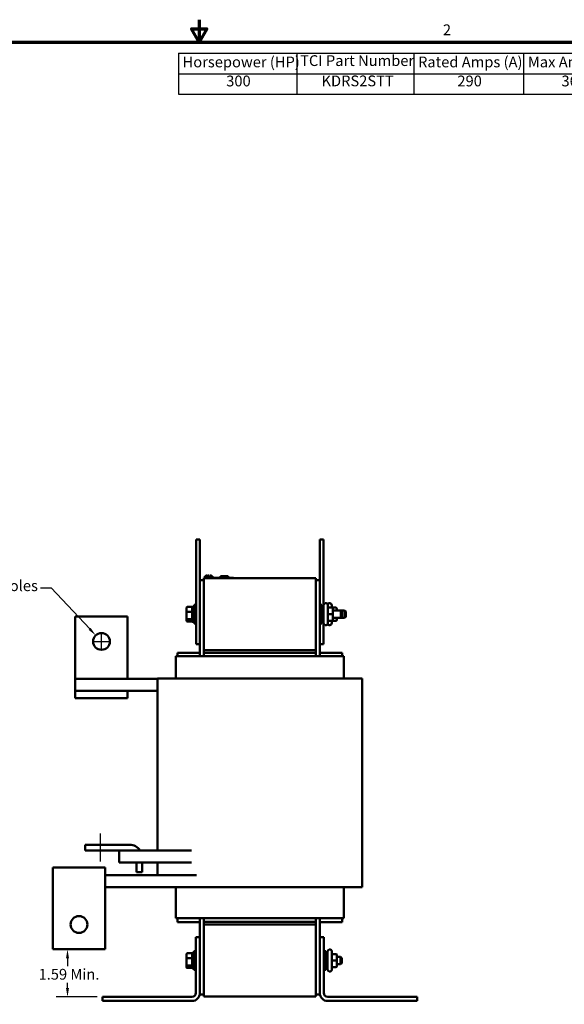
# Model space of a CAD drawing. Units: inches. Extents: x 1.5 to 64.5, y 0.7 to 50.2.
# Drawn here: x 27 to 45.2, y 17.4 to 50.2 of the extents above; entities that cross this region are included whole.
import ezdxf

# ---------------------------------------------------------------- set-up
doc = ezdxf.new("R2010")
doc.units = ezdxf.units.IN
doc.header["$LTSCALE"] = 3
doc.header["$MEASUREMENT"] = 0
doc.layers.get('0').update_dxf_attribs({"lineweight": 25})
for name, color, linetype, lineweight in [('Border (ANSI)', 7, 'Continuous', 70), ('Centerline (ANSI)', 7, 'Continuous', 25), ('Dimension (ANSI)', 7, 'Continuous', 25), ('Symbol (ANSI)', 7, 'Continuous', 25), ('Visible (ANSI)', 7, 'Continuous', 50)]:
    doc.layers.add(name, color=color, linetype=linetype, lineweight=lineweight)
doc.styles.add('Note Text (ANSI)', font='tahoma.ttf')
doc.dimstyles.new('Default (ANSI)', dxfattribs={"dimscale": 3, "dimtxt": 0.12, "dimasz": 0.098425, "dimexe": 0.125, "dimexo": 0.0625, "dimgap": 0.031496, "dimtad": 0, "dimtih": 1, "dimtoh": 1, "dimrnd": 1e-08, "dimzin": 0, "dimdsep": 46, "dimtxsty": 'Note Text (ANSI)', "dimcen": 0.09, "dimdle": 0.393701, "dimclrd": 256, "dimclre": 256, "dimclrt": 256, "dimadec": 0, "dimazin": 1, "dimtfac": 1, "dimtofl": 0, "dimtmove": 0, "dimatfit": 3, "dimfxl": 1, "dimtolj": 1, "dimtzin": 4, "dimlwd": -1, "dimlwe": -1, "dimarcsym": 0})

# ---------------------------------------------------------------- blocks, each defined once
blk = doc.blocks.new('Borders Default Border')
at = {"layer": 'Border (ANSI)', "flags": 128}
for points in [[(11, 16.75), (11, 16.5), (10.913, 16.65), (11.087, 16.65), (11, 16.5)], [(0.75, 0.5), (0.75, 16.5), (21.25, 16.5), (21.25, 0.5), (0.75, 0.5)]]:
    blk.add_lwpolyline(points, dxfattribs=at)
at = {"layer": 'Border (ANSI)', "insert": (13.714, 16.54), "char_height": 0.12, "attachment_point": 7, "style": 'Note Text (ANSI)'}
blk.add_mtext('2', dxfattribs=at)
blk = doc.blocks.new('*D37')
at = {"layer": 'Defpoints', "color": 0, "transparency": 16777216}
for p in [(29.544, 29.685), (29.927, 29.276)]:
    blk.add_point(p, dxfattribs=at)
at = {"layer": 'Dimension (ANSI)', "transparency": 16777216}
for p, q in [((27.698, 31.272), (28.057, 31.272)), ((28.057, 31.272), (29.342, 29.9)), ((29.736, 29.211), (29.736, 29.751)), ((29.466, 29.481), (30.006, 29.481))]:
    blk.add_line(p, q, dxfattribs=at)
blk.add_solid([(29.378, 29.934), (29.306, 29.867), (29.544, 29.685)], dxfattribs=at)
at = {"layer": 'Dimension (ANSI)', "transparency": 16777216, "insert": (24.282, 31.522), "char_height": 0.36, "attachment_point": 1, "style": 'Note Text (ANSI)'}
blk.add_mtext('\\A1; \\fTahoma|b0|i0;\\H0.3600;0.56 Dia Holes \\P\\fTahoma|b0|i0;\\H0.3600;6 Places. ', dxfattribs=at)
blk = doc.blocks.new('*D38')
at = {"layer": 'Defpoints', "color": 0, "transparency": 16777216}
for p in [(28.602, 19.196), (29.861, 19.196), (29.776, 17.605)]:
    blk.add_point(p, dxfattribs=at)
at = {"layer": 'Dimension (ANSI)', "transparency": 16777216}
for p, q in [((28.602, 18.9), (28.602, 18.637)), ((28.602, 17.9), (28.602, 18.073)), ((29.588, 17.605), (28.227, 17.605))]:
    blk.add_line(p, q, dxfattribs=at)
for points in [[(28.553, 18.9), (28.651, 18.9), (28.602, 19.196)], [(28.553, 17.9), (28.651, 17.9), (28.602, 17.605)]]:
    blk.add_solid(points, dxfattribs=at)
at = {"layer": 'Dimension (ANSI)', "transparency": 16777216, "insert": (27.635, 18.543), "char_height": 0.36, "attachment_point": 1, "style": 'Note Text (ANSI)'}
blk.add_mtext('\\A1;\\fTahoma|b0|i0;\\H0.3600;1.59 Min.', dxfattribs=at)
blk = doc.blocks.new('Table1')
at = {"layer": 'Symbol (ANSI)'}
for p, q in [((10.768, 16.376), (18.304, 16.376)), ((10.768, 16.376), (10.768, 16.147)), ((12.089, 16.376), (12.089, 16.147)), ((13.39, 16.376), (13.39, 16.147)), ((14.613, 16.376), (14.613, 16.147)), ((15.709, 16.376), (15.709, 16.147)), ((16.709, 16.376), (16.709, 16.147)), ((18.304, 16.376), (18.304, 16.147)), ((10.768, 16.147), (18.304, 16.147)), ((10.768, 16.147), (10.768, 15.919)), ((12.089, 16.147), (12.089, 15.919)), ((13.39, 16.147), (13.39, 15.919)), ((14.613, 16.147), (14.613, 15.919)), ((15.709, 16.147), (15.709, 15.919)), ((16.709, 16.147), (16.709, 15.919)), ((18.304, 16.147), (18.304, 15.919)), ((10.768, 15.919), (18.304, 15.919))]:
    blk.add_line(p, q, dxfattribs=at)
at = {"layer": 'Symbol (ANSI)', "char_height": 0.12, "attachment_point": 7, "style": 'Note Text (ANSI)'}
for s, insert in [('Horsepower (HP)', (10.815, 16.182)), ('TCI Part Number', (12.124, 16.197)), ('Rated Amps (A)', (13.437, 16.182)), ('Max Amps (A)', (14.66, 16.182)), ('uH +/-5%', (15.845, 16.186)), ('Approx Weight (LBS)', (16.744, 16.182)), ('300', (11.301, 15.97)), ('KDRS2STT', (12.362, 15.971)), ('290', (13.875, 15.97)), ('361', (15.034, 15.97)), ('305', (16.082, 15.97)), ('195', (17.39, 15.97))]:
    blk.add_mtext(s, dxfattribs=dict(at, insert=insert))

msp = doc.modelspace()

# ---------------------------------------------------------------- linework, layer by layer
at = {"layer": 'Centerline (ANSI)', "linetype": 'Continuous'}
msp.add_line((29.694, 23.066), (29.694, 22.126), dxfattribs=at)
at = {"layer": 'Visible (ANSI)'}
for p, q in [((32.896, 32.891), (33.026, 32.891)), ((32.896, 29.391), (32.896, 32.891)), ((33.026, 31.526), (33.026, 32.891)), ((37.026, 32.891), (37.156, 32.891)), ((37.026, 31.526), (37.026, 32.891)), ((37.156, 30.715), (37.156, 32.891)), ((33.151, 31.611), (33.241, 31.611)), ((33.151, 31.591), (33.151, 31.611)), ((33.151, 31.591), (33.151, 29.191)), ((36.901, 31.591), (33.151, 31.591)), ((33.188, 31.611), (33.188, 31.661)), ((33.188, 31.661), (33.19, 31.661)), ((33.19, 31.661), (33.227, 31.661)), ((33.19, 31.611), (33.19, 31.661)), ((33.227, 31.661), (33.227, 31.681)), ((33.227, 31.681), (33.242, 31.681)), ((34.061, 31.611), (33.241, 31.611)), ((33.242, 31.681), (33.25, 31.681)), ((33.242, 31.611), (33.242, 31.681)), ((33.25, 31.611), (33.25, 31.681)), ((33.25, 31.681), (33.251, 31.681)), ((33.251, 31.681), (33.258, 31.681)), ((33.251, 31.611), (33.251, 31.681)), ((33.258, 31.611), (33.258, 31.681)), ((33.258, 31.681), (33.264, 31.681)), ((33.258, 31.661), (33.259, 31.661)), ((33.259, 31.611), (33.259, 31.661)), ((33.259, 31.661), (33.26, 31.661)), ((33.26, 31.611), (33.26, 31.661)), ((33.26, 31.661), (33.267, 31.661)), ((33.264, 31.661), (33.264, 31.681)), ((33.267, 31.611), (33.267, 31.661)), ((33.267, 31.661), (33.283, 31.661)), ((33.283, 31.661), (33.288, 31.661)), ((33.288, 31.681), (33.293, 31.681)), ((33.288, 31.661), (33.288, 31.681)), ((33.293, 31.681), (33.305, 31.681)), ((33.305, 31.681), (33.322, 31.681)), ((33.322, 31.611), (33.322, 31.681)), ((33.322, 31.681), (33.324, 31.681)), ((33.338, 31.631), (33.322, 31.631)), ((33.324, 31.631), (33.324, 31.681)), ((33.354, 31.631), (33.338, 31.631)), ((33.338, 31.611), (33.338, 31.631)), ((33.354, 31.631), (33.417, 31.631)), ((33.354, 31.611), (33.354, 31.631)), ((33.359, 31.681), (33.365, 31.681)), ((33.359, 31.631), (33.359, 31.681)), ((33.365, 31.681), (33.371, 31.681)), ((33.365, 31.631), (33.365, 31.681)), ((33.371, 31.681), (33.377, 31.681)), ((33.371, 31.631), (33.371, 31.681)), ((33.377, 31.681), (33.379, 31.681)), ((33.377, 31.631), (33.377, 31.681)), ((33.379, 31.631), (33.379, 31.681)), ((33.379, 31.681), (33.38, 31.681)), ((33.38, 31.631), (33.38, 31.681)), ((33.38, 31.681), (33.387, 31.681)), ((33.387, 31.631), (33.387, 31.681)), ((33.387, 31.681), (33.404, 31.681)), ((33.404, 31.681), (33.404, 31.661)), ((33.404, 31.681), (33.408, 31.681)), ((33.404, 31.661), (33.441, 31.661)), ((33.408, 31.681), (33.408, 31.661)), ((33.417, 31.611), (33.417, 31.631)), ((33.441, 31.611), (33.441, 31.661)), ((33.441, 31.661), (33.442, 31.661)), ((33.442, 31.611), (33.442, 31.661)), ((33.71, 31.611), (33.71, 31.661)), ((33.71, 31.661), (33.715, 31.661)), ((33.715, 31.661), (33.744, 31.661)), ((33.715, 31.611), (33.715, 31.661)), ((33.744, 31.661), (33.965, 31.661)), ((33.744, 31.611), (33.744, 31.661)), ((33.965, 31.611), (33.965, 31.661)), ((33.965, 31.661), (33.97, 31.661)), ((33.97, 31.611), (33.97, 31.661)), ((34.061, 31.611), (34.151, 31.611)), ((34.151, 31.591), (34.151, 31.611)), ((36.901, 29.191), (36.901, 31.591)), ((33.151, 31.526), (33.026, 31.526)), ((33.026, 31.526), (33.026, 28.986)), ((37.026, 31.526), (36.901, 31.526)), ((37.026, 31.526), (37.026, 28.986)), ((32.581, 30.615), (32.581, 30.461)), ((32.601, 30.638), (32.749, 30.638)), ((32.749, 30.638), (32.769, 30.638)), ((32.769, 30.641), (32.769, 30.141)), ((32.769, 30.641), (32.828, 30.641)), ((32.828, 30.078), (32.828, 30.703)), ((32.896, 30.703), (32.828, 30.703)), ((37.026, 30.703), (37.093, 30.703)), ((37.093, 30.703), (37.093, 30.078)), ((37.152, 30.641), (37.093, 30.641)), ((37.152, 30.087), (37.152, 30.695)), ((37.212, 30.755), (37.239, 30.755)), ((37.299, 30.695), (37.299, 30.087)), ((37.434, 30.61), (37.329, 30.61)), ((37.342, 30.755), (37.369, 30.755)), ((37.429, 30.695), (37.429, 30.61)), ((37.564, 30.61), (37.459, 30.61)), ((28.861, 30.311), (28.861, 28.236)), ((30.611, 30.311), (28.861, 30.311)), ((30.611, 28.236), (30.611, 30.311)), ((32.581, 30.461), (32.581, 30.236)), ((32.601, 30.468), (32.749, 30.468)), ((37.434, 30.391), (37.329, 30.391)), ((37.464, 30.391), (37.464, 30.58)), ((37.464, 30.516), (37.729, 30.516)), ((37.464, 30.202), (37.464, 30.391)), ((37.464, 30.266), (37.729, 30.266)), ((37.594, 30.516), (37.594, 30.58)), ((37.594, 30.202), (37.594, 30.266)), ((37.729, 30.516), (37.859, 30.516)), ((37.729, 30.266), (37.729, 30.516)), ((37.769, 30.476), (37.729, 30.516)), ((37.769, 30.306), (37.729, 30.266)), ((37.729, 30.266), (37.859, 30.266)), ((37.769, 30.476), (37.769, 30.306)), ((37.859, 30.266), (37.859, 30.516)), ((37.899, 30.476), (37.859, 30.516)), ((37.899, 30.306), (37.859, 30.266)), ((37.899, 30.476), (37.899, 30.306)), ((32.581, 30.236), (32.581, 30.166)), ((32.749, 30.221), (32.601, 30.221)), ((32.601, 30.143), (32.749, 30.143)), ((32.749, 30.143), (32.769, 30.143)), ((32.769, 30.141), (32.828, 30.141)), ((32.896, 30.078), (32.828, 30.078)), ((37.026, 30.078), (37.093, 30.078)), ((37.152, 30.141), (37.093, 30.141)), ((37.156, 29.391), (37.156, 30.066)), ((37.212, 30.027), (37.239, 30.027)), ((37.434, 30.172), (37.329, 30.172)), ((37.434, 30.171), (37.329, 30.171)), ((37.342, 30.027), (37.369, 30.027)), ((37.429, 30.171), (37.429, 30.087)), ((37.564, 30.172), (37.459, 30.172)), ((37.564, 30.171), (37.459, 30.171)), ((37.464, 30.201), (37.464, 30.202)), ((37.594, 30.201), (37.594, 30.202)), ((32.896, 29.391), (33.026, 29.391)), ((37.026, 29.391), (37.156, 29.391)), ((32.216, 28.986), (32.216, 28.241)), ((32.216, 28.986), (32.255, 28.986)), ((33.13, 28.986), (32.255, 28.986)), ((33.026, 29.101), (32.276, 29.101)), ((32.276, 29.101), (32.276, 28.986)), ((33.13, 28.986), (33.151, 28.986)), ((36.901, 29.191), (33.151, 29.191)), ((33.151, 29.191), (33.151, 29.101)), ((36.901, 29.101), (33.151, 29.101)), ((33.151, 29.101), (33.151, 28.986)), ((36.901, 28.986), (33.151, 28.986)), ((36.901, 29.191), (36.901, 29.101)), ((36.901, 29.101), (36.901, 28.986)), ((36.901, 28.986), (36.921, 28.986)), ((37.796, 28.986), (36.921, 28.986)), ((37.776, 29.101), (37.026, 29.101)), ((37.776, 28.986), (37.776, 29.101)), ((37.796, 28.986), (37.836, 28.986)), ((37.836, 28.986), (37.836, 28.241)), ((28.861, 27.831), (28.861, 28.236)), ((31.607, 28.236), (28.861, 28.236)), ((31.607, 28.241), (31.607, 22.501)), ((31.607, 28.241), (32.043, 28.241)), ((32.918, 28.241), (32.043, 28.241)), ((32.918, 28.241), (33.151, 28.241)), ((36.901, 28.241), (33.151, 28.241)), ((36.901, 28.241), (37.133, 28.241)), ((38.008, 28.241), (37.133, 28.241)), ((38.008, 28.241), (38.444, 28.241)), ((38.444, 28.241), (38.444, 21.271)), ((28.861, 27.831), (28.861, 27.581)), ((30.611, 27.831), (28.861, 27.831)), ((30.611, 27.581), (30.611, 27.831)), ((31.607, 27.831), (30.611, 27.831)), ((30.611, 27.581), (28.861, 27.581)), ((29.194, 22.501), (29.194, 22.691)), ((29.194, 22.691), (30.68, 22.691)), ((30.331, 22.501), (29.194, 22.501)), ((30.997, 22.501), (30.331, 22.501)), ((30.331, 22.091), (30.331, 22.501)), ((30.997, 22.501), (32.748, 22.501)), ((30.331, 22.091), (30.997, 22.091)), ((30.901, 21.772), (30.901, 22.091)), ((32.748, 22.091), (30.997, 22.091)), ((31.091, 22.091), (31.091, 21.772)), ((31.607, 22.091), (31.607, 21.676)), ((28.111, 21.426), (28.111, 21.926)), ((29.861, 21.926), (28.111, 21.926)), ((29.861, 21.926), (29.861, 21.426)), ((31.091, 21.772), (30.901, 21.772)), ((28.111, 21.426), (28.111, 19.196)), ((32.913, 21.676), (29.861, 21.676)), ((29.861, 19.196), (29.861, 21.426)), ((29.861, 21.271), (32.913, 21.271)), ((32.216, 21.271), (32.216, 20.236)), ((32.918, 21.271), (32.913, 21.271)), ((32.918, 21.271), (33.151, 21.271)), ((36.901, 21.271), (33.151, 21.271)), ((36.901, 21.271), (37.133, 21.271)), ((38.008, 21.271), (37.133, 21.271)), ((37.836, 21.271), (37.836, 20.236)), ((38.008, 21.271), (38.444, 21.271)), ((32.216, 20.236), (32.255, 20.236)), ((33.13, 20.236), (32.255, 20.236)), ((32.276, 20.236), (32.276, 20.101)), ((32.276, 20.101), (33.026, 20.101)), ((33.026, 20.236), (33.026, 19.601)), ((33.13, 20.236), (33.151, 20.236)), ((33.151, 20.236), (33.151, 20.111)), ((36.901, 20.236), (33.151, 20.236)), ((33.151, 20.111), (33.151, 20.021)), ((36.901, 20.111), (33.151, 20.111)), ((36.901, 20.236), (36.901, 20.111)), ((36.901, 20.236), (36.921, 20.236)), ((36.901, 20.111), (36.901, 20.021)), ((37.796, 20.236), (36.921, 20.236)), ((37.026, 20.236), (37.026, 19.601)), ((37.026, 20.101), (37.776, 20.101)), ((37.776, 20.101), (37.776, 20.236)), ((37.796, 20.236), (37.836, 20.236)), ((33.151, 20.021), (33.151, 17.621)), ((33.151, 20.021), (36.901, 20.021)), ((36.901, 17.621), (36.901, 20.021)), ((32.891, 17.74), (32.891, 19.601)), ((32.891, 19.601), (33.026, 19.601)), ((33.026, 19.601), (33.026, 17.74)), ((37.026, 19.601), (37.16, 19.601)), ((37.026, 17.74), (37.026, 19.601)), ((37.16, 19.601), (37.16, 17.74)), ((29.861, 19.196), (28.111, 19.196)), ((32.824, 18.508), (32.824, 19.133)), ((32.891, 19.133), (32.824, 19.133)), ((37.16, 19.133), (37.228, 19.133)), ((37.228, 19.133), (37.228, 18.508)), ((37.287, 18.517), (37.287, 19.125)), ((37.347, 19.185), (37.374, 19.185)), ((37.434, 19.125), (37.434, 18.517)), ((32.577, 19.045), (32.577, 18.891)), ((32.577, 18.891), (32.577, 18.666)), ((32.597, 19.068), (32.745, 19.068)), ((32.597, 18.898), (32.745, 18.898)), ((32.765, 19.071), (32.765, 18.571)), ((32.765, 19.071), (32.824, 19.071)), ((37.287, 19.071), (37.228, 19.071)), ((37.569, 19.04), (37.464, 19.04)), ((37.569, 18.821), (37.464, 18.821)), ((37.599, 18.821), (37.599, 19.01)), ((37.599, 18.946), (37.725, 18.946)), ((37.599, 18.632), (37.599, 18.821)), ((37.725, 18.696), (37.725, 18.946)), ((37.765, 18.906), (37.725, 18.946)), ((37.765, 18.906), (37.765, 18.736)), ((32.577, 18.666), (32.577, 18.596)), ((32.745, 18.651), (32.597, 18.651)), ((32.597, 18.573), (32.745, 18.573)), ((32.765, 18.571), (32.824, 18.571)), ((32.891, 18.508), (32.824, 18.508)), ((37.16, 18.508), (37.228, 18.508)), ((37.287, 18.571), (37.228, 18.571)), ((37.347, 18.457), (37.374, 18.457)), ((37.569, 18.602), (37.464, 18.602)), ((37.569, 18.601), (37.464, 18.601)), ((37.599, 18.696), (37.725, 18.696)), ((37.599, 18.631), (37.599, 18.632)), ((37.765, 18.736), (37.725, 18.696)), ((29.776, 17.605), (32.757, 17.605)), ((29.776, 17.471), (29.776, 17.605)), ((32.757, 17.471), (29.776, 17.471)), ((33.026, 17.74), (33.026, 17.686)), ((33.151, 17.686), (33.026, 17.686)), ((33.151, 17.621), (36.901, 17.621)), ((37.026, 17.686), (36.901, 17.686)), ((37.026, 17.74), (37.026, 17.686)), ((37.295, 17.605), (40.276, 17.605)), ((40.276, 17.471), (37.295, 17.471)), ((40.276, 17.605), (40.276, 17.471))]:
    msp.add_line(p, q, dxfattribs=at)
for centre in [(29.736, 29.481), (28.986, 20.026)]:
    msp.add_circle(centre, 0.28, dxfattribs=at)
for centre, radius, start, end in [((37.212, 30.695), 0.06, 90, 180), ((37.239, 30.695), 0.06, 0, 90), ((37.342, 30.695), 0.06, 90, 149.13), ((37.369, 30.695), 0.06, 0, 90), ((37.212, 30.087), 0.06, 180, 270), ((37.239, 30.087), 0.06, 270, 0), ((37.342, 30.087), 0.06, 210.87, 270), ((37.369, 30.087), 0.06, 270, 0), ((30.68, 22.28), 0.41, 32.4771, 90), ((37.347, 19.125), 0.06, 90, 180), ((37.374, 19.125), 0.06, 0, 90), ((37.347, 18.517), 0.06, 180, 270), ((37.374, 18.517), 0.06, 270, 0), ((32.757, 17.74), 0.135, 270, 0), ((32.757, 17.74), 0.269, 270, 0), ((37.295, 17.74), 0.269, 180, 270), ((37.295, 17.74), 0.135, 180, 270)]:
    msp.add_arc(centre, radius, start, end, dxfattribs=at)
for centre, major_axis, ratio, start_param, end_param in [((32.601, 30.615), (0, -0.0226), 0.88606, 3.141593, 4.712389), ((32.749, 30.615), (0, -0.0226), 0.88606, 1.570796, 3.141593), ((37.329, 30.64), (0, -0.03), 0.999498, 4.712389, 6.283185), ((37.459, 30.64), (0, -0.03), 0.999498, 4.712389, 6.283185), ((37.434, 30.58), (0, -0.03), 0.999498, 1.570796, 3.141593), ((37.564, 30.58), (0, -0.03), 0.999498, 1.570796, 3.141593), ((32.601, 30.461), (-0.02, 0), 0.352846, 4.712389, 6.283185), ((32.749, 30.461), (0.02, 0), 0.352846, 0, 1.570796), ((37.329, 30.391), (0.03, 0), 0.001006, 3.141593, 4.712389), ((37.434, 30.391), (-0.03, 0), 0.001006, 3.141593, 4.712389), ((32.601, 30.236), (-0.02, 0), 0.775745, 0, 1.570796), ((32.601, 30.166), (0, 0.0226), 0.88606, 1.570796, 3.141593), ((32.749, 30.236), (0.02, 0), 0.775745, 4.712389, 6.283185), ((32.749, 30.166), (0, 0.0226), 0.88606, 3.141593, 4.712389), ((37.329, 30.142), (0.03, 0), 0.999497, 1.570796, 3.141593), ((37.329, 30.141), (0, -0.03), 0.999498, 3.141593, 4.712389), ((37.459, 30.142), (0.03, 0), 0.999497, 1.570796, 3.141593), ((37.459, 30.141), (0, -0.03), 0.999498, 3.141593, 4.712389), ((37.434, 30.202), (-0.03, 0), 0.999497, 1.570796, 3.141593), ((37.434, 30.201), (0, 0.03), 0.999498, 3.141593, 4.712389), ((37.564, 30.202), (-0.03, 0), 0.999497, 1.570796, 3.141593), ((37.564, 30.201), (0, 0.03), 0.999498, 3.141593, 4.712389), ((32.597, 19.045), (0, -0.0226), 0.88606, 3.141593, 4.712389), ((32.597, 18.891), (-0.02, 0), 0.352846, 4.712389, 6.283185), ((32.745, 19.045), (0, -0.0226), 0.88606, 1.570796, 3.141593), ((32.745, 18.891), (0.02, 0), 0.352846, 0, 1.570796), ((37.464, 19.07), (0, -0.03), 0.999498, 4.712389, 6.283185), ((37.464, 18.821), (0.03, 0), 0.001006, 3.141593, 4.712389), ((37.569, 19.01), (0, -0.03), 0.999498, 1.570796, 3.141593), ((37.569, 18.821), (-0.03, 0), 0.001006, 3.141593, 4.712389), ((32.597, 18.666), (-0.02, 0), 0.775745, 0, 1.570796), ((32.597, 18.596), (0, 0.0226), 0.88606, 1.570796, 3.141593), ((32.745, 18.666), (0.02, 0), 0.775745, 4.712389, 6.283185), ((32.745, 18.596), (0, 0.0226), 0.88606, 3.141593, 4.712389), ((37.464, 18.572), (0.03, 0), 0.999497, 1.570796, 3.141593), ((37.464, 18.571), (0, -0.03), 0.999498, 3.141593, 4.712389), ((37.569, 18.632), (-0.03, 0), 0.999497, 1.570796, 3.141593), ((37.569, 18.631), (0, 0.03), 0.999498, 3.141593, 4.712389)]:
    msp.add_ellipse(centre, major_axis=major_axis, ratio=ratio, start_param=start_param, end_param=end_param, dxfattribs=at)

# ---------------------------------------------------------------- block references
at = {"xscale": 3, "yscale": 3, "zscale": 3}
for name in ['Borders Default Border', 'Table1']:
    msp.add_blockref(name, (0, 0), dxfattribs=at)

# ---------------------------------------------------------------- dimensions: what is measured, and where the dimension line sits
at = {"layer": 'Dimension (ANSI)'}
dim = msp.add_diameter_dim_2p(p1=(29.927, 29.276), p2=(29.544, 29.685), text=' \\fTahoma|b0|i0;\\H0.3600;0.56 Dia Holes \\P\\fTahoma|b0|i0;\\H0.3600;6 Places. ', dimstyle='Default (ANSI)', override={"dimgap": 0.031496, "dimdec": 2, "dimlfac": 1, "dimtol": 0, "dimlim": 0, "dimtp": 0, "dimtm": 0, "dimtdec": 2, "dimtvp": -0.25}, dxfattribs=at)
dim.commit()
dim.dimension.update_dxf_attribs({"geometry": '*D37', "text_midpoint": (25.943, 31.272), "dimtype": 163})
dim = msp.add_linear_dim(base=(28.602, 19.196), p1=(29.776, 17.605), p2=(29.861, 19.196), angle=270, text='\\fTahoma|b0|i0;\\H0.3600;<> Min.', dimstyle='Default (ANSI)', override={"dimgap": 0.031496, "dimdec": 2, "dimse2": 1, "dimtol": 0, "dimlim": 0, "dimtp": 0, "dimtm": 0, "dimtdec": 2, "dimatfit": 1}, dxfattribs=at)
dim.commit()
dim.dimension.update_dxf_attribs({"geometry": '*D38', "text_midpoint": (28.602, 18.355), "dimtype": 160})

doc.saveas('drawing.dxf')
